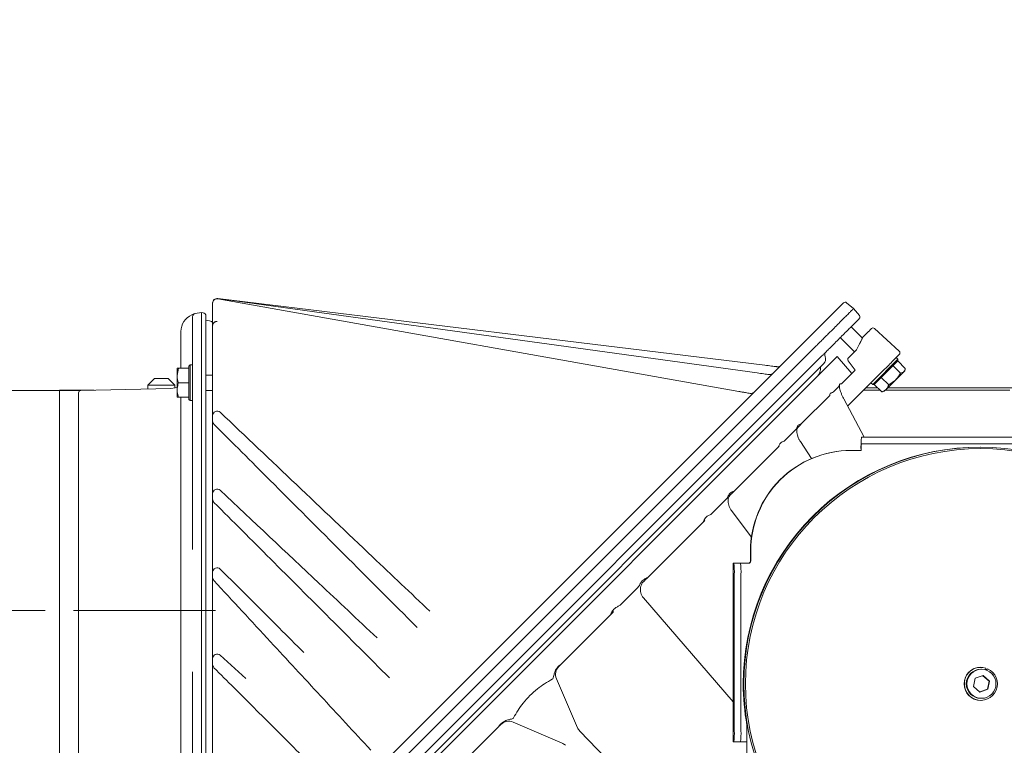
# Model space of a CAD drawing. Extents: x -2851 to 895, y -423 to 2517.
# Drawn here: x 53 to 493, y 2192 to 2517 of the extents above; entities that cross this region are included whole.
import ezdxf

# ---------------------------------------------------------------- set-up
doc = ezdxf.new("R2010")
doc.units = 0
doc.header["$LTSCALE"] = 5
doc.linetypes.add('CENTERX2', pattern=[20.32, 12.7, -2.54, 2.54, -2.54])
doc.layers.add('3', color=1, linetype='Continuous')
doc.styles.add('Brunner 2014', font='arial.ttf', dxfattribs={"height": 35})
doc.dimstyles.new('Brunner 2014', dxfattribs={"dimscale": 5, "dimtxt": 35, "dimasz": 5, "dimexe": 3.175, "dimexo": 0, "dimgap": 0.762, "dimtad": 1, "dimdec": 0, "dimrnd": 1e-08, "dimtxsty": 'Brunner 2014', "dimcen": 0.09, "dimdle": 10, "dimclrd": 7, "dimclre": 7, "dimclrt": 7, "dimadec": 1, "dimazin": 2, "dimtfac": 0.666667, "dimtdec": 0, "dimtmove": 0, "dimatfit": 3, "dimldrblk": 'Filled-1', "dimfxl": 1, "dimtolj": 1, "dimlwd": 5, "dimlwe": 5, "dimarcsym": 0})

# ---------------------------------------------------------------- blocks, each defined once
blk = doc.blocks.new('*D79')
at = {"layer": '3', "color": 7, "linetype": 'Continuous', "lineweight": 5, "transparency": 16777216}
for p, q in [((59.9, 2252.52), (-221.15, 2252.52)), ((-205.27, 1167.7), (-205.27, 2227.52)), ((104.86, 1142.7), (-221.15, 1142.7))]:
    blk.add_line(p, q, dxfattribs=at)
at = {"layer": '3', "color": 7, "lineweight": 5, "transparency": 16777216}
for points in [[(-209.44, 2227.52), (-201.1, 2227.52), (-205.27, 2252.52)], [(-209.44, 1167.7), (-201.1, 1167.7), (-205.27, 1142.7)]]:
    blk.add_solid(points, dxfattribs=at)
at = {"layer": 'Defpoints', "color": 0, "lineweight": 5, "transparency": 16777216}
for p in [(-205.27, 2252.52), (59.9, 2252.52), (104.86, 1142.7)]:
    blk.add_point(p, dxfattribs=at)
at = {"layer": '3', "color": 1, "lineweight": 5, "transparency": 16777216, "insert": (-244.82, 1738.77), "char_height": 35, "attachment_point": 2, "rotation": 90, "style": 'Brunner 2014'}
blk.add_mtext('\\A1;1110', dxfattribs=at)
blk = doc.blocks.new('Filled-1')
at = {"color": 0}
for p, q in [((0, 0), (-1, 0.167)), ((-1, 0.167), (-1, -0.167)), ((-1, 0), (0, 0)), ((-1, -0.167), (0, 0))]:
    blk.add_line(p, q, dxfattribs=at)
at = {"color": 0, "flags": 128}
blk.add_lwpolyline([(-1, -0.167), (0, 0), (-1, 0.167), (-1, -0.167)], dxfattribs=at)
at = {"color": 0}
blk.add_solid([(-1, -0.167), (0, 0), (-1, 0.167), (-1, -0.167)], dxfattribs=at)
blk = doc.blocks.new('*D80')
at = {"layer": '3', "color": 7, "linetype": 'Continuous', "lineweight": 5, "transparency": 16777216}
for p, q in [((-20.71, 2351.07), (-20.71, 2517.1)), ((79.9, 2351.07), (-36.58, 2351.07)), ((-20.71, 2178.97), (-20.71, 2326.07)), ((79.9, 2153.97), (-36.58, 2153.97))]:
    blk.add_line(p, q, dxfattribs=at)
at = {"layer": '3', "color": 7, "lineweight": 5, "transparency": 16777216}
for points in [[(-24.87, 2326.07), (-16.54, 2326.07), (-20.71, 2351.07)], [(-24.87, 2178.97), (-16.54, 2178.97), (-20.71, 2153.97)]]:
    blk.add_solid(points, dxfattribs=at)
at = {"layer": 'Defpoints', "color": 0, "lineweight": 5, "transparency": 16777216}
for p in [(79.9, 2351.07), (-20.71, 2153.97), (79.9, 2153.97)]:
    blk.add_point(p, dxfattribs=at)
at = {"layer": '3', "lineweight": 5, "transparency": 16777216, "insert": (-62.21, 2455.65), "char_height": 35, "attachment_point": 2, "rotation": 90, "style": 'Brunner 2014'}
blk.add_mtext('\\A1;%%C200', dxfattribs=at)

msp = doc.modelspace()

# ---------------------------------------------------------------- linework, layer by layer
at = {"color": 7, "linetype": 'Continuous', "lineweight": 5}
for p, q in [((138.92, 2390.22), (138.92, 2390.26)), ((138.92, 2390.13), (138.92, 2390.22)), ((138.92, 2380.05), (138.92, 2390.13)), ((141.17, 2392.24), (386.15, 2362.37)), ((141.2, 2392.21), (382.73, 2358.92)), ((141.27, 2392.1), (374.54, 2350.64)), ((421.29, 2390.2), (421.41, 2390.32)), ((425.9, 2387.74), (422.76, 2390.38)), ((425.77, 2387.61), (425.9, 2387.74)), ((428.54, 2384.6), (425.9, 2387.74)), ((428.48, 2383.25), (428.36, 2383.13)), ((429.84, 2374.47), (424.77, 2379.54)), ((435.28, 2378.79), (446.35, 2368.65)), ((217.45, 2186.36), (404.4, 2373.31)), ((419.96, 2374.73), (426.33, 2368.36)), ((408.84, 2370.68), (220.86, 2182.69)), ((401.25, 2370.16), (401.24, 2370.15)), ((423.6, 2365.64), (427.24, 2369.28)), ((427.24, 2369.28), (428.56, 2371.92)), ((200.26, 2147.96), (418.58, 2366.28)), ((411.47, 2366.24), (224.52, 2179.29)), ((425.16, 2358.71), (418.58, 2366.28)), ((426.57, 2360.13), (423.5, 2364.34)), ((434.46, 2353.73), (445.77, 2365.04)), ((445.77, 2364.33), (435.16, 2353.73)), ((445.77, 2365.04), (444.99, 2365.82)), ((445.75, 2364.31), (449.08, 2360.97)), ((445.77, 2364.33), (445.77, 2365.04)), ((123.6, 2361.02), (123.02, 2357.77)), ((123.02, 2357.77), (123.02, 2361.02)), ((128.32, 2361.02), (123.6, 2361.02)), ((128.82, 2362.52), (128.32, 2362.02)), ((128.32, 2347.02), (128.32, 2362.02)), ((128.32, 2361.01), (128.32, 2361.02)), ((129.92, 2362.52), (128.82, 2362.52)), ((128.82, 2362.52), (128.82, 2346.52)), ((198.85, 2149.37), (412.47, 2362.99)), ((439.83, 2360.66), (423.24, 2344.07)), ((424.99, 2358.54), (426.57, 2360.13)), ((443.58, 2362.14), (443.57, 2362.13)), ((443.58, 2362.14), (446.92, 2358.8)), ((443.58, 2362.14), (443.58, 2362.14)), ((448.41, 2359.48), (444.69, 2355.75)), ((446.92, 2358.8), (448.41, 2359.48)), ((448.81, 2359.88), (448.41, 2359.48)), ((448.81, 2359.88), (449.01, 2360.61)), ((112.94, 2356.45), (109.94, 2353.45)), ((112.94, 2356.45), (113.82, 2356.45)), ((113.82, 2356.45), (118.94, 2356.45)), ((121.94, 2353.45), (118.94, 2356.45)), ((123.02, 2351.27), (123.02, 2357.77)), ((128.32, 2354.52), (123.6, 2354.52)), ((128.32, 2354.52), (128.32, 2354.53)), ((128.32, 2354.51), (128.32, 2354.52)), ((138.92, 2357.92), (135.92, 2357.92)), ((424.99, 2358.54), (420.51, 2354.06)), ((433.68, 2354.5), (434.46, 2353.73)), ((438.31, 2356.87), (438.3, 2356.86)), ((438.3, 2356.86), (441.64, 2353.53)), ((438.3, 2356.86), (438.3, 2356.86)), ((444.69, 2355.75), (440.49, 2351.56)), ((441.64, 2353.53), (444.69, 2355.75)), ((70.35, 2351.2), (70.35, 1920.11)), ((70.35, 2351.2), (72.1, 2351.2)), ((72.1, 2351.2), (85.8, 2351.2)), ((109.94, 2353.45), (109.94, 2351.73)), ((111.7, 2353.45), (109.94, 2353.45)), ((121.94, 2353.45), (111.7, 2353.45)), ((121.94, 2352.15), (121.94, 2353.45)), ((123.02, 2348.02), (123.02, 2351.27)), ((135.92, 2351.12), (138.92, 2351.12)), ((416.85, 2350.41), (416.54, 2350.09)), ((418.1, 2351.65), (416.85, 2350.41)), ((419.35, 2352.9), (418.1, 2351.65)), ((419.51, 2353.07), (419.35, 2352.9)), ((419.56, 2352.84), (419.56, 2352.87)), ((437.74, 2351.2), (430.37, 2351.2)), ((436.74, 2352.2), (431.37, 2352.2)), ((434.46, 2353.73), (435.16, 2353.73)), ((435.19, 2353.76), (435.19, 2353.75)), ((435.19, 2353.75), (438.53, 2350.41)), ((438.87, 2350.56), (438.53, 2350.41)), ((438.88, 2350.49), (439.62, 2350.69)), ((440.49, 2351.56), (439.62, 2350.69)), ((495.94, 2351.2), (440.13, 2351.2)), ((639.18, 2352.2), (441.13, 2352.2)), ((123.6, 2348.02), (123.02, 2348.02)), ((128.32, 2348.02), (123.6, 2348.02)), ((128.32, 2348.02), (128.32, 2348.03)), ((128.32, 2347.02), (128.82, 2346.52)), ((128.82, 2346.52), (129.92, 2346.52)), ((402.51, 2336.06), (415.21, 2348.76)), ((430.62, 2330.2), (421.51, 2347.33)), ((138.92, 2337.35), (138.92, 2339.86)), ((399.92, 2333.48), (397.62, 2331.17)), ((400.3, 2333.85), (399.92, 2333.48)), ((395.31, 2328.86), (394.81, 2328.37)), ((397.62, 2331.17), (395.31, 2328.86)), ((407.07, 2320.58), (402.09, 2328.17)), ((429.44, 2330.2), (429.79, 2330.2)), ((434.96, 2330.2), (429.79, 2330.2)), ((434.96, 2330.2), (529.91, 2330.2)), ((372.62, 2306.17), (392.3, 2325.86)), ((424.84, 2324.2), (424.74, 2324.2)), ((424.84, 2324.2), (429.34, 2324.2)), ((429.44, 2327.2), (429.79, 2327.2)), ((429.79, 2327.2), (434.96, 2327.2)), ((434.96, 2327.2), (529.91, 2327.2)), ((138.92, 2302.35), (138.92, 2304.89)), ((368.85, 2302.4), (365.71, 2299.27)), ((369.39, 2302.94), (368.85, 2302.4)), ((365.71, 2299.27), (362.58, 2296.13)), ((380.2, 2285.42), (371.14, 2297.41)), ((362.58, 2296.13), (361.95, 2295.5)), ((333.77, 2267.32), (358.49, 2292.05)), ((379.76, 2274.7), (379.76, 2279.2)), ((379.87, 2274.7), (379.87, 2279.2)), ((371.97, 2273.7), (371.97, 2193.7)), ((371.98, 2273.7), (371.97, 2273.7)), ((372.33, 2273.7), (371.98, 2273.7)), ((375.33, 2273.7), (372.33, 2273.7)), ((375.33, 2273.7), (377.87, 2273.7)), ((377.87, 2273.7), (378.87, 2273.7)), ((138.92, 2267.3), (138.92, 2269.69)), ((138.92, 2262.12), (138.92, 2267.3)), ((372.5, 2198.7), (372.5, 2268.7)), ((375.5, 2198.7), (375.5, 2268.7)), ((138.92, 2231), (138.92, 2262.12)), ((329.16, 2262.71), (325.51, 2259.06)), ((329.81, 2263.37), (329.16, 2262.71)), ((325.51, 2259.06), (321.86, 2255.42)), ((371.97, 2211.57), (331.79, 2258.23)), ((294.78, 2228.33), (317.08, 2250.63)), ((142.27, 2232.48), (153.79, 2222.02)), ((482.9, 2227.1), (482.83, 2227.1)), ((485.18, 2226.74), (484.93, 2225.96)), ((480.35, 2222.16), (479.63, 2218.48)), ((483.89, 2223.38), (480.35, 2222.16)), ((483.18, 2226.2), (482.9, 2226.2)), ((486.57, 2220.92), (483.79, 2223.34)), ((486.73, 2220.92), (483.89, 2223.38)), ((485.65, 2226.04), (485.04, 2226.29)), ((485.66, 2226.07), (485.05, 2226.31)), ((485.52, 2225.76), (485.84, 2226.46)), ((485.9, 2226.46), (485.58, 2225.74)), ((485.84, 2226.46), (485.9, 2226.46)), ((302.3, 2200.03), (292.88, 2221.99)), ((479.63, 2218.48), (482.46, 2216.01)), ((485.86, 2217.24), (486.57, 2220.92)), ((486.01, 2217.24), (486.73, 2220.92)), ((486.57, 2220.92), (486.73, 2220.92)), ((482.42, 2216.05), (485.86, 2217.24)), ((482.46, 2216.01), (486.01, 2217.24)), ((485.86, 2217.24), (486.01, 2217.24)), ((482.83, 2212.3), (482.9, 2212.3)), ((482.9, 2213.2), (483.18, 2213.2)), ((244.68, 2178.23), (267.11, 2200.66)), ((273.45, 2202.56), (295.41, 2193.14)), ((378.13, 2202.69), (378.13, 2180.9)), ((331.51, 2169.33), (303.28, 2198.57)), ((371.97, 2193.7), (371.98, 2193.7)), ((371.98, 2193.7), (372.33, 2193.7)), ((375.33, 2193.7), (372.33, 2193.7)), ((377.87, 2193.7), (375.33, 2193.7)), ((378.13, 2193.7), (377.87, 2193.7))]:
    msp.add_line(p, q, dxfattribs=at)
at = {"color": 7, "linetype": 'Continuous', "lineweight": 5, "flags": 128}
for points in [[(485, 2226.19), (485.41, 2226.01), (485.59, 2225.91)], [(485.01, 2226.21), (485.48, 2226.01), (485.61, 2225.94)]]:
    msp.add_lwpolyline(points, dxfattribs=at)
at = {"color": 7, "linetype": 'Continuous', "lineweight": 5}
for centre, radius in [((482.74, 2219.7), 105.98), ((482.8, 2219.7), 105.31), ((483.18, 2219.7), 6.5)]:
    msp.add_circle(centre, radius, dxfattribs=at)
for centre, radius, start, end in [((140.92, 2390.26), 2, 83.0474, 180), ((140.92, 2390.22), 2, 82.1542, 180), ((140.92, 2390.13), 2, 79.9216, 180), ((422.12, 2389.61), 1, 50, 135), ((135.92, 2377.52), 5, 51.4887, 90), ((427.77, 2383.95), 1, 315, 40), ((434.6, 2378.05), 1, 47.4982, 134.9984), ((415, 2366.94), 2, 135, 201.4218), ((445.67, 2367.91), 1, 315, 47.5), ((410.35, 2365.11), 3, 315, 21.4218), ((391.94, 2363.68), 2, 263.0474, 315), ((406.1, 2360.87), 5, 315, 8.1301), ((388.42, 2360.16), 2, 262.1542, 315), ((379.97, 2351.71), 2, 259.9216, 315), ((140.92, 2339.86), 2, 46.4865, 180), ((140.92, 2337.35), 2, 180, 225), ((472.37, 2325.7), 43.16, 174.0133, 181.9891), ((482.47, 2219.73), 105.97, 89.9489, 180.018), ((424.75, 2279.21), 44.99, 90.0171, 180.0178), ((424.85, 2279.21), 44.99, 90.0171, 180.0178), ((450.91, 2324.95), 21.58, 174.0133, 181.9891), ((140.92, 2304.89), 2, 46.7443, 180), ((140.92, 2302.35), 2, 180, 225), ((140.92, 2269.69), 2, 45, 180), ((336.55, 2269.95), 35.97, 358.0109, 5.9867), ((339.55, 2269.95), 35.97, 358.0109, 5.9867), ((378.76, 2274.7), 1, 270.0175, 0.0175), ((378.87, 2274.7), 1, 270.0175, 0.0175), ((140.92, 2267.3), 2, 180, 222.7834), ((140.92, 2231), 2, 47.754, 180), ((140.92, 2228.35), 2, 180, 225), ((297.48, 2223.96), 5, 135, 203.1986), ((482.83, 2219.7), 7.4, 90.0262, 269.9738), ((482.9, 2219.7), 7.4, 72.0103, 66.0113), ((482.9, 2219.7), 6.5, 90.0253, 269.9747), ((482.57, 2219.7), 106.06, 179.9999, 190.0395), ((271.48, 2197.96), 5, 66.8014, 135), ((306.88, 2202.04), 5, 203.1986, 224), ((336.55, 2197.45), 35.97, 354.0133, 1.9891), ((339.55, 2197.45), 35.97, 354.0133, 1.9891), ((293.4, 2188.57), 5, 46, 66.8014)]:
    msp.add_arc(centre, radius, start, end, dxfattribs=at)
for centre, major_axis, ratio, start_param, end_param in [((428.57, 2371.86), (4.48, 8.96), 0.003232, 1.531116, 1.565939), ((424.31, 2364.93), (-0.061, 0.998), 0.999526, 0.72389, 2.139283), ((1016.24, 1479.2), (735.24, -735.24), 0.196148, 3.081386, 3.119314), ((1016.24, 1479.2), (735.24, -735.24), 0.196148, 3.119314, 3.163871), ((1016.24, 1479.2), (735.24, -735.24), 0.196148, 3.163871, 3.201799)]:
    msp.add_ellipse(centre, major_axis=major_axis, ratio=ratio, start_param=start_param, end_param=end_param, dxfattribs=at)
for points, knots in [([(413.14, 2382.05), (413.81, 2382.72), (415.17, 2384.08), (416.96, 2385.87), (418.5, 2387.41), (419.74, 2388.65), (420.64, 2389.55), (421.16, 2390.06), (421.25, 2390.16), (421.29, 2390.2)], [0, 0, 0, 0, 0.148639, 0.297277, 0.445922, 0.594569, 0.743128, 0.891691, 1, 1, 1, 1]), ([(425.77, 2387.61), (425.73, 2387.57), (425.63, 2387.46), (425.08, 2386.92), (424.13, 2385.97), (422.82, 2384.66), (421.2, 2383.04), (419.31, 2381.15), (417.89, 2379.72), (417.17, 2379.01)], [0, 0, 0, 0, 0.1081951, 0.2567766, 0.4053544, 0.5540202, 0.7026851, 0.8513415, 1, 1, 1, 1]), ([(139.44, 2381.36), (139.43, 2381.36), (139.23, 2381.14), (139, 2380.7), (138.92, 2380.26), (138.92, 2380.05), (138.92, 2380.05)], [0, 0, 0, 0, 0.005944, 0.520904, 0.99627, 1, 1, 1, 1]), ([(140.91, 2381.97), (140.82, 2381.97), (140.62, 2381.96), (140.25, 2381.89), (139.78, 2381.69), (139.57, 2381.49), (139.44, 2381.36)], [0, 0, 0, 0, 0.106321, 0.228129, 0.512687, 1, 1, 1, 1]), ([(404.4, 2373.31), (404.58, 2373.48), (404.93, 2373.84), (405.89, 2374.79), (407.2, 2376.11), (408.9, 2377.8), (410.88, 2379.79), (412.38, 2381.29), (413.14, 2382.05)], [0, 0, 0, 0, 0.151633, 0.306655, 0.477518, 0.653327, 0.824185, 1, 1, 1, 1]), ([(428.36, 2383.13), (428.32, 2383.09), (428.23, 2382.99), (427.71, 2382.48), (426.81, 2381.58), (425.57, 2380.33), (424.03, 2378.8), (422.24, 2377.01), (420.88, 2375.65), (420.21, 2374.97)], [0, 0, 0, 0, 0.108309, 0.256872, 0.405431, 0.554078, 0.702723, 0.851361, 1, 1, 1, 1]), ([(138.92, 2347.52), (138.92, 2349.63), (138.92, 2353.62), (138.92, 2359.23), (138.92, 2364.26), (138.92, 2368.79), (138.92, 2372.71), (138.92, 2375.89), (138.92, 2378.24), (138.92, 2379.72), (138.92, 2379.92), (138.92, 2380.02)], [0, 0, 0, 0, 0.123518, 0.232401, 0.341286, 0.450499, 0.559715, 0.669833, 0.779951, 0.889958, 1, 1, 1, 1]), ([(408.84, 2370.68), (409.04, 2370.88), (409.46, 2371.3), (410.6, 2372.44), (412.06, 2373.89), (413.68, 2375.51), (415.4, 2377.24), (416.58, 2378.41), (417.17, 2379.01)], [0, 0, 0, 0, 0.1811885, 0.3682686, 0.5391703, 0.7150283, 0.8561407, 1, 1, 1, 1]), ([(430.08, 2374.95), (430.6, 2375.47), (431.67, 2376.54), (432.9, 2377.76), (433.72, 2378.59), (433.83, 2378.7), (433.89, 2378.76)], [0, 0, 0, 0, 0.244435, 0.5, 0.755565, 1, 1, 1, 1]), ([(420.21, 2374.97), (419.47, 2374.24), (417.97, 2372.74), (416, 2370.77), (414.29, 2369.05), (412.98, 2367.74), (412.01, 2366.77), (411.65, 2366.42), (411.47, 2366.24)], [0, 0, 0, 0, 0.170859, 0.346673, 0.517533, 0.693345, 0.844974, 1, 1, 1, 1]), ([(428.72, 2372.23), (428.97, 2372.74), (429.32, 2373.43), (429.73, 2374.25), (429.93, 2374.65), (430.04, 2374.87), (430.08, 2374.94), (430.08, 2374.95), (430.08, 2374.95)], [0, 0, 0, 0, 0.4672887, 0.641142, 0.8463177, 0.9203032, 0.9738585, 1, 1, 1, 1]), ([(446.37, 2367.2), (446.28, 2367.1), (446.13, 2366.96), (445.31, 2366.13), (444.46, 2365.29), (443.42, 2364.24), (441.9, 2362.72), (440.65, 2361.47), (439.83, 2360.66)], [0, 0, 0, 0, 0.239457, 0.368361, 0.5, 0.631639, 0.760543, 1, 1, 1, 1]), ([(123.02, 2361.02), (123.02, 2361.02), (123.03, 2361.02), (123.33, 2361.02), (123.6, 2361.02)], [0, 0, 0, 0, 0.0702148, 1, 1, 1, 1]), ([(382.73, 2358.92), (383.75, 2358.78), (385.73, 2358.51), (387.36, 2358.28), (388.15, 2358.18)], [0, 0, 0, 0, 0.516451, 1, 1, 1, 1]), ([(386.15, 2362.37), (387.16, 2362.25), (389.02, 2362.02), (390.84, 2361.8), (391.6, 2361.71), (391.7, 2361.69)], [0, 0, 0, 0, 0.503297, 0.933213, 1, 1, 1, 1]), ([(444.69, 2355.75), (444.75, 2355.82), (445.64, 2356.71), (446.3, 2357.8), (446.92, 2358.8)], [0, 0, 0, 0, 0.070215, 1, 1, 1, 1]), ([(448.41, 2359.48), (448.44, 2359.5), (448.8, 2359.88), (448.95, 2360.44), (449.08, 2360.97)], [0, 0, 0, 0, 0.070215, 1, 1, 1, 1]), ([(123.02, 2357.77), (123.02, 2357.69), (123.03, 2356.59), (123.33, 2355.52), (123.6, 2354.52)], [0, 0, 0, 0, 0.070215, 1, 1, 1, 1]), ([(123.6, 2354.52), (123.53, 2354.29), (123.19, 2353.23), (123.1, 2352.13), (123.02, 2351.27)], [0, 0, 0, 0, 0.215894, 1, 1, 1, 1]), ([(123.02, 2351.27), (123.03, 2351.01), (123.06, 2349.91), (123.37, 2348.84), (123.6, 2348.02)], [0, 0, 0, 0, 0.2356956, 1, 1, 1, 1]), ([(374.54, 2350.64), (375.03, 2350.55), (376.04, 2350.37), (377.4, 2350.13), (378.62, 2349.91), (379.29, 2349.8), (379.62, 2349.74)], [0, 0, 0, 0, 0.2704215, 0.5493186, 0.7715799, 1, 1, 1, 1]), ([(416.54, 2350.09), (416.33, 2350.07), (415.92, 2350.02), (415.37, 2349.68), (415.27, 2349.11), (415.21, 2348.76)], [0, 0, 0, 0, 0.28349, 0.572857, 1, 1, 1, 1]), ([(420.51, 2354.06), (420.27, 2354.08), (419.75, 2354.13), (419.54, 2353.62), (419.52, 2353.19), (419.51, 2353.07)], [0, 0, 0, 0, 0.374692, 0.821647, 1, 1, 1, 1]), ([(419.56, 2352.87), (419.55, 2352.93), (419.53, 2353.14), (419.56, 2353.29), (419.55, 2353.25), (419.55, 2353.24)], [0, 0, 0, 0, 0.225867, 0.827615, 1, 1, 1, 1]), ([(421.51, 2347.33), (421.39, 2347.56), (421.06, 2348.2), (420.56, 2349.3), (420.08, 2350.55), (419.75, 2351.65), (419.59, 2352.45), (419.57, 2352.74), (419.56, 2352.84)], [0, 0, 0, 0, 0.108938, 0.316767, 0.521592, 0.719897, 0.908202, 1, 1, 1, 1]), ([(438.53, 2350.41), (438.69, 2350.47), (439.44, 2350.74), (440.03, 2351.2), (440.49, 2351.56)], [0, 0, 0, 0, 0.215894, 1, 1, 1, 1]), ([(440.49, 2351.56), (440.61, 2351.69), (441.12, 2352.23), (441.41, 2352.97), (441.64, 2353.53)], [0, 0, 0, 0, 0.235696, 1, 1, 1, 1]), ([(138.92, 2339.86), (138.92, 2341.91), (138.92, 2344.47), (138.92, 2347.02), (138.92, 2347.52)], [0, 0, 0, 0, 0.803924, 1, 1, 1, 1]), ([(426.27, 2347.09), (426.26, 2347.09), (426.26, 2347.09), (426.25, 2347.08), (426.24, 2347.07), (426.24, 2347.06), (426.23, 2347.05), (426.22, 2347.05), (426.21, 2347.04), (426.21, 2347.03), (426.2, 2347.02), (426.19, 2347.02), (426.19, 2347.01), (426.18, 2347), (426.17, 2347), (426.17, 2346.99), (426.16, 2346.99), (426.16, 2346.98), (426.15, 2346.98), (426.15, 2346.97), (426.14, 2346.97), (426.14, 2346.97), (426.14, 2346.96), (426.13, 2346.96), (426.13, 2346.96), (426.13, 2346.95), (426.13, 2346.95), (426.12, 2346.95), (426.12, 2346.95), (426.12, 2346.95), (426.12, 2346.95), (426.12, 2346.95), (426.12, 2346.95)], [0, 0, 0, 0, 0.020778, 0.054094, 0.087411, 0.120727, 0.154043, 0.18736, 0.220677, 0.253994, 0.287311, 0.320628, 0.353945, 0.387262, 0.42058, 0.453898, 0.487216, 0.520537, 0.553857, 0.587177, 0.620496, 0.653815, 0.687133, 0.720451, 0.753768, 0.787086, 0.820405, 0.853726, 0.887049, 0.920371, 0.953688, 1, 1, 1, 1]), ([(142.3, 2341.31), (153.67, 2330.51), (176.42, 2308.92), (207.72, 2279.2), (227.65, 2260.28), (236.19, 2252.17)], [0, 0, 0, 0, 0.363528, 0.727056, 1, 1, 1, 1]), ([(138.92, 2304.89), (138.92, 2310.93), (138.92, 2321.75), (138.92, 2332.57), (138.92, 2337.35)], [0, 0, 0, 0, 0.558496, 1, 1, 1, 1]), ([(230.5, 2244.94), (219.5, 2255.94), (197.5, 2277.94), (167.17, 2308.27), (147.84, 2327.61), (139.51, 2335.93)], [0, 0, 0, 0, 0.362763, 0.725526, 1, 1, 1, 1]), ([(402.51, 2336.06), (402.12, 2335.97), (401.29, 2335.78), (400.62, 2334.9), (400.39, 2334.15), (400.3, 2333.85)], [0, 0, 0, 0, 0.348504, 0.745311, 1, 1, 1, 1]), ([(402.09, 2328.17), (401.97, 2328.36), (401.62, 2328.92), (401.13, 2329.92), (400.72, 2331.12), (400.49, 2332.23), (400.45, 2333.18), (400.56, 2333.89), (400.73, 2334.28), (400.8, 2334.34), (400.83, 2334.37)], [0, 0, 0, 0, 0.074861, 0.220886, 0.365462, 0.506392, 0.642303, 0.773046, 0.901408, 1, 1, 1, 1]), ([(400.84, 2334.39), (400.84, 2334.39), (401.42, 2334.98), (401.97, 2335.52), (402.51, 2336.06)], [0, 0, 0, 0, 0.0053379, 1, 1, 1, 1]), ([(394.81, 2328.37), (394.21, 2328.14), (393.14, 2327.74), (392.49, 2326.62), (392.33, 2325.97), (392.3, 2325.86)], [0, 0, 0, 0, 0.515913, 0.916956, 1, 1, 1, 1]), ([(392.3, 2325.86), (392.43, 2325.98), (392.56, 2326.11), (392.6, 2326.15), (392.6, 2326.15)], [0, 0, 0, 0, 0.994662, 1, 1, 1, 1]), ([(142.29, 2306.35), (157.02, 2292.49), (180.44, 2270.46), (203.88, 2248.41), (212.57, 2240.23)], [0, 0, 0, 0, 0.629068, 1, 1, 1, 1]), ([(372.62, 2306.17), (372.12, 2305.99), (371.06, 2305.59), (370, 2304.38), (369.57, 2303.38), (369.39, 2302.94)], [0, 0, 0, 0, 0.337852, 0.714217, 1, 1, 1, 1]), ([(370.71, 2304.26), (370.71, 2304.27), (371.36, 2304.91), (371.99, 2305.54), (372.62, 2306.17)], [0, 0, 0, 0, 0.005176, 1, 1, 1, 1]), ([(138.92, 2269.69), (138.92, 2275.8), (138.92, 2286.68), (138.92, 2297.57), (138.92, 2302.35)], [0, 0, 0, 0, 0.561212, 1, 1, 1, 1]), ([(371.14, 2297.41), (371.02, 2297.57), (370.66, 2298.08), (370.18, 2299.03), (369.82, 2300.24), (369.69, 2301.42), (369.79, 2302.52), (370.1, 2303.43), (370.43, 2304), (370.67, 2304.2), (370.73, 2304.25)], [0, 0, 0, 0, 0.073798, 0.224799, 0.374706, 0.522374, 0.667744, 0.812055, 0.9577, 1, 1, 1, 1]), ([(218.07, 2222.37), (209.2, 2231.25), (191.44, 2249), (165.26, 2275.19), (147.94, 2292.5), (139.51, 2300.93)], [0, 0, 0, 0, 0.3390383, 0.6780765, 1, 1, 1, 1]), ([(361.95, 2295.5), (361.52, 2295.32), (360.65, 2294.95), (359.33, 2293.9), (358.81, 2292.74), (358.49, 2292.05)], [0, 0, 0, 0, 0.277836, 0.565472, 1, 1, 1, 1]), ([(358.49, 2292.05), (358.81, 2292.36), (359.13, 2292.68), (359.37, 2292.92), (359.37, 2292.92)], [0, 0, 0, 0, 0.994824, 1, 1, 1, 1]), ([(142.34, 2271.1), (151.13, 2262.31), (163.61, 2249.83), (176.1, 2237.34), (179.79, 2233.65)], [0, 0, 0, 0, 0.704573, 1, 1, 1, 1]), ([(333.77, 2267.32), (333.19, 2267.07), (331.97, 2266.55), (330.63, 2265.1), (330.07, 2263.91), (329.81, 2263.37)], [0, 0, 0, 0, 0.3295241, 0.6900945, 1, 1, 1, 1]), ([(331.81, 2265.37), (331.82, 2265.37), (332.46, 2266.01), (333.11, 2266.67), (333.77, 2267.32)], [0, 0, 0, 0, 0.005051, 1, 1, 1, 1]), ([(209.69, 2190.05), (202.21, 2198.13), (187.25, 2214.3), (163.84, 2239.6), (147.9, 2256.81), (139.46, 2265.94)], [0, 0, 0, 0, 0.319654, 0.639307, 1, 1, 1, 1]), ([(331.79, 2258.23), (331.67, 2258.38), (331.29, 2258.85), (330.8, 2259.78), (330.46, 2261.01), (330.4, 2262.26), (330.62, 2263.47), (331.13, 2264.53), (331.56, 2265.19), (331.85, 2265.41), (331.85, 2265.41)], [0, 0, 0, 0, 0.0724298, 0.2301044, 0.3865169, 0.5410925, 0.6942209, 0.8467909, 0.9999293, 1, 1, 1, 1]), ([(321.16, 2254.72), (320.93, 2254.62), (320.48, 2254.42), (319.82, 2254.05), (319.18, 2253.61), (318.56, 2253.05), (317.95, 2252.36), (317.62, 2251.79), (317.45, 2251.5)], [0, 0, 0, 0, 0.149651, 0.300146, 0.454391, 0.610459, 0.80301, 1, 1, 1, 1]), ([(321.86, 2255.42), (321.75, 2255.3), (321.52, 2255.07), (321.28, 2254.83), (321.16, 2254.72)], [0, 0, 0, 0, 0.49759, 1, 1, 1, 1]), ([(317.08, 2250.63), (317.08, 2250.63), (317.34, 2250.89), (317.83, 2251.38), (318.26, 2251.82), (318.48, 2252.03), (318.48, 2252.03)], [0, 0, 0, 0, 0.0055149, 0.4966382, 0.9949849, 1, 1, 1, 1]), ([(317.08, 2250.63), (317.13, 2250.78), (317.24, 2251.07), (317.38, 2251.36), (317.45, 2251.5)], [0, 0, 0, 0, 0.4989275, 1, 1, 1, 1]), ([(138.92, 2228.35), (138.92, 2228.56), (138.92, 2229.45), (138.92, 2230.33), (138.92, 2231)], [0, 0, 0, 0, 0.2424839, 1, 1, 1, 1]), ([(138.92, 2177.52), (138.92, 2185.85), (138.92, 2202.79), (138.92, 2219.74), (138.92, 2228.35)], [0, 0, 0, 0, 0.491856, 1, 1, 1, 1]), ([(195.31, 2171.13), (189, 2177.44), (176.38, 2190.06), (157.78, 2208.66), (145.49, 2220.95), (139.51, 2226.93)], [0, 0, 0, 0, 0.339375, 0.678749, 1, 1, 1, 1]), ([(292.24, 2225.3), (292.54, 2225.91), (293.14, 2227.13), (294.23, 2227.93), (294.78, 2228.33)], [0, 0, 0, 0, 0.501145, 1, 1, 1, 1]), ([(293.94, 2227.5), (293.95, 2227.5), (294.22, 2227.77), (294.5, 2228.05), (294.78, 2228.33), (294.78, 2228.33)], [0, 0, 0, 0, 0.010325, 0.99192, 1, 1, 1, 1]), ([(292.24, 2225.3), (292.07, 2224.82), (291.79, 2224.03), (291.55, 2222.91), (291.39, 2222.18), (291.12, 2221.84), (291.04, 2221.79), (291.02, 2221.78)], [0, 0, 0, 0, 0.402258, 0.663025, 0.92524, 0.97695, 1, 1, 1, 1]), ([(267.11, 2200.66), (267.5, 2201.19), (268.29, 2202.29), (269.52, 2202.89), (270.15, 2203.21)], [0, 0, 0, 0, 0.483878, 1, 1, 1, 1]), ([(267.11, 2200.66), (267.11, 2200.66), (267.39, 2200.95), (267.67, 2201.22), (267.94, 2201.49), (267.94, 2201.5)], [0, 0, 0, 0, 0.00808, 0.989675, 1, 1, 1, 1]), ([(273.66, 2204.42), (273.63, 2204.37), (273.53, 2204.24), (273.02, 2203.98), (271.84, 2203.78), (270.81, 2203.43), (270.15, 2203.21)], [0, 0, 0, 0, 0.049368, 0.127305, 0.446047, 1, 1, 1, 1])]:
    msp.add_open_spline(points, degree=3, knots=knots, dxfattribs=at)
at = {"layer": '3', "linetype": 'Continuous', "lineweight": 5}
for p, q in [((131.16, 2385.53), (133.92, 2386.02)), ((133.92, 2386.02), (133.92, 2345.02)), ((133.92, 2386.02), (134.68, 2385.88)), ((129.92, 2345.02), (129.92, 2384.05)), ((130.13, 2385.19), (130.13, 2385.19)), ((135.92, 2384.41), (135.92, 2345.02)), ((124.71, 2377.52), (124.71, 2361.02)), ((78.92, 2154.97), (78.92, 2350.07)), ((120.14, 2351.95), (79.9, 2351.07)), ((124.71, 2348.02), (124.71, 2252.52)), ((129.92, 2279.9), (129.92, 2345.02)), ((133.92, 2160.02), (133.92, 2345.02)), ((135.92, 2345.02), (135.92, 2160.02)), ((124.71, 2252.52), (124.71, 2157.02)), ((129.92, 2160.02), (129.92, 2225.13))]:
    msp.add_line(p, q, dxfattribs=at)
at = {"layer": '3', "linetype": 'CENTERX2', "lineweight": 5}
msp.add_line((140.14, 2252.52), (59.9, 2252.52), dxfattribs=at)
at = {"layer": '3', "linetype": 'Continuous', "lineweight": 5, "flags": 128}
msp.add_lwpolyline([(123.02, 2352.44), (122.06, 2352.18), (120.14, 2351.95)], dxfattribs=at)
at = {"layer": '3', "linetype": 'Continuous', "lineweight": 5}
for centre, radius, start, end in [((131.42, 2384.05), 1.5, 100, 180), ((131.01, 2383.98), 1.5, 99.9644, 125.9221), ((134.42, 2384.41), 1.5, 0, 80), ((132.71, 2377.52), 8, 113.3233, 180), ((79.92, 2350.07), 1, 91.25, 180)]:
    msp.add_arc(centre, radius, start, end, dxfattribs=at)
msp.add_open_spline([(130.12, 2385.21), (129.94, 2385.07), (129.76, 2384.93), (129.54, 2384.87), (129.54, 2384.87)], degree=3, knots=[0, 0, 0, 0, 0.992003, 1, 1, 1, 1], dxfattribs=at)

# ---------------------------------------------------------------- dimensions: what is measured, and where the dimension line sits
at = {"layer": '3', "color": 7, "lineweight": 5}
dim = msp.add_linear_dim(base=(-20.71, 2153.97), p1=(79.9, 2351.07), p2=(79.9, 2153.97), angle=90, text='%%C200', dimstyle='Brunner 2014', override={"dimclrt": 256}, dxfattribs=at)
dim.commit()
dim.dimension.update_dxf_attribs({"geometry": '*D80', "text_midpoint": (-20.71, 2455.65), "dimtype": 160})
dim = msp.add_linear_dim(base=(-205.27, 2252.52), p1=(104.86, 1142.7), p2=(59.9, 2252.52), angle=90, dimstyle='Brunner 2014', override={"dimclrt": 1}, dxfattribs=at)
dim.commit()
dim.dimension.update_dxf_attribs({"geometry": '*D79', "text_midpoint": (-205.27, 1738.77), "dimtype": 160})

doc.saveas('drawing.dxf')
